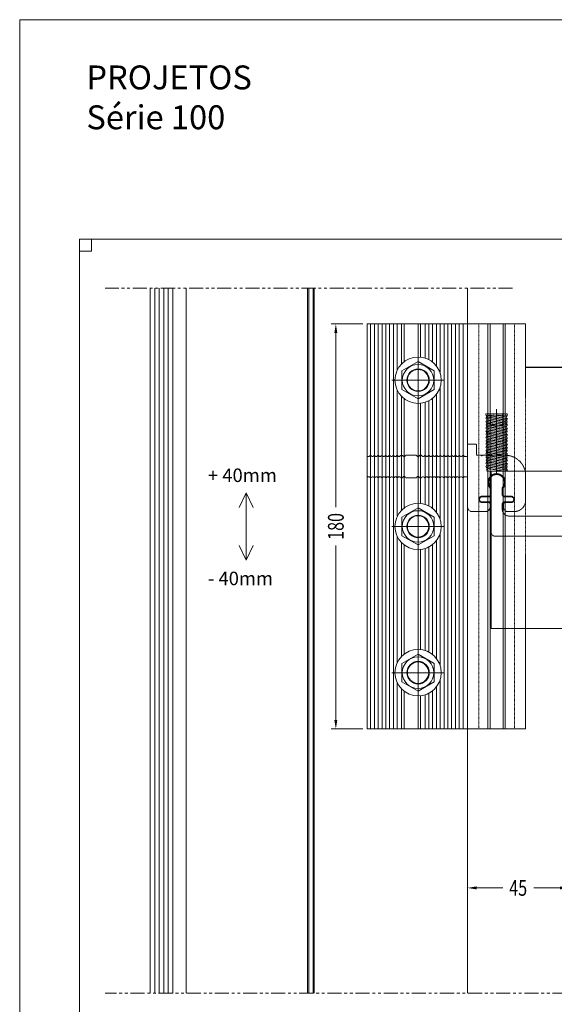
# Model space of a CAD drawing. Units: millimetres. Extents: x -78 to 7471, y -1081 to 131.
# Drawn here: x 2496 to 2734, y -729 to -292 of the extents above; entities that cross this region are included whole.
import ezdxf

# ---------------------------------------------------------------- set-up
doc = ezdxf.new("R2010")
doc.units = ezdxf.units.MM
doc.header["$LTSCALE"] = 5
doc.header["$MEASUREMENT"] = 0
for name, pattern in [('( Phantom )', [2.5, 1.25, -0.25, 0.25, -0.25, 0.25, -0.25]), ('DGN Style 3', [45.866733, 32.761952, -13.104781]), ('DGN Style 4', [52.419124, 26.209562, -13.104781, 0, -13.104781]), ('HIDDEN', [0.375, 0.25, -0.125])]:
    doc.linetypes.add(name, pattern=pattern)
for name, color, linetype, lineweight in [('Layout', 9, 'Continuous', 0), ('PERFIL-ACESS', 121, 'Continuous', 0), ('PERFIL-GRAF', 134, 'Continuous', 0), ('PERFIL-PERFIL-V', 151, 'Continuous', 0), ('PERFIL-VIDRO', 9, 'Continuous', 0), ('QMD-ACM-F', 52, 'Continuous', 0), ('QMD-ACM-G', 54, 'Continuous', 0), ('QMD-COTAS', 9, 'Continuous', 0)]:
    doc.layers.add(name, color=color, linetype=linetype, lineweight=lineweight)
doc.layers.add('Layout 2 - Gride', color=253, linetype='Continuous', lineweight=0, plot=False)
doc.styles.add('BMTL 1-1', font='arial.ttf', dxfattribs={"height": 2.5})
doc.styles.add('Perfil-01', font='txt', dxfattribs={"height": 1.8})
doc.styles.add('QMD', font='romans.shx', dxfattribs={"width": 0.75})
doc.styles.add('Style-Arial', font='arial.ttf')
doc.dimstyles.new('Cota_Projetos', dxfattribs={"dimtxt": 7, "dimasz": 4, "dimexe": 2, "dimexo": 2, "dimgap": 3, "dimtad": 0, "dimtoh": 1, "dimdec": 1, "dimzin": 11, "dimdsep": 46, "dimtxsty": 'Style-Arial', "dimcen": 0.09, "dimadec": 1, "dimazin": 3, "dimtfac": 1, "dimtdec": 1, "dimtofl": 0, "dimtmove": 1, "dimatfit": 3, "dimfxl": 1, "dimfrac": 2, "dimtzin": 11, "dimlwd": 0, "dimlwe": 0, "dimarcsym": 0})
doc.dimstyles.new('QMD', dxfattribs={"dimtxt": 2, "dimasz": 2, "dimexe": 0.18, "dimexo": 2, "dimgap": 0.5, "dimtad": 1, "dimdsep": 46, "dimtxsty": 'QMD', "dimcen": 0.09, "dimclrd": 256, "dimclre": 256, "dimclrt": 3, "dimadec": 0, "dimazin": 0, "dimtfac": 1, "dimtofl": 0, "dimtmove": 2, "dimatfit": 3, "dimfxl": 1, "dimtolj": 1, "dimarcsym": 0})

# ---------------------------------------------------------------- blocks, each defined once
blk = doc.blocks.new('*U56')
at = {"color": 0, "lineweight": -2}
for p, q in [((-28807, -35034), (-28807, 34966)), ((-28807, 34966), (-13086, 34966)), ((-13086, 34966), (28893, 34966)), ((28893, -35034), (28893, 34966)), ((3896, -7034), (3896, -35034)), ((15898, -5034), (5896, -5034)), ((17898, -26374), (17898, -7034)), ((17898, -26374), (22898, -35034)), ((-13086, -35034), (-28807, -35034)), ((3896, -35034), (-13086, -35034)), ((28893, -35034), (22898, -35034))]:
    blk.add_line(p, q, dxfattribs=at)
for centre, start, end in [((5896, -7034), 90, 180), ((15898, -7034), 0, 90)]:
    blk.add_arc(centre, 2000, start, end, dxfattribs=at)
blk = doc.blocks.new('UP-115C_2_1')
at = {"color": 0, "linetype": 'ByBlock', "lineweight": -2}
for p, q in [((22300, 9431), (22300, 22626)), ((24300, 24626), (30286, 24626)), ((32286, 22626), (32286, 21169)), ((38189, 21169), (38189, 22626)), ((40189, 24626), (43102, 24626)), ((31747, 20630), (28702, 20630)), ((28702, 17830), (31847, 17830)), ((32198, 20957), (31959, 20718)), ((32059, 17743), (32325, 17476)), ((38095, 17492), (38346, 17743)), ((38516, 20718), (38277, 20957)), ((38558, 17830), (41702, 17830)), ((41702, 20630), (38728, 20630)), ((48102, 19626), (48102, 8631)), ((32413, 17264), (32413, 14393)), ((38007, 14393), (38007, 17280)), ((-22300, 431), (-22300, 8831)), ((-22000, 9131), (-21389, 9131)), ((-20957, 9563), (-21389, 9131)), ((-20199, 9131), (-20631, 9563)), ((-19699, 9131), (-20199, 9131)), ((-19266, 9563), (-19699, 9131)), ((-18508, 9131), (-18941, 9563)), ((-18008, 9131), (-18508, 9131)), ((-17576, 9563), (-18008, 9131)), ((-16818, 9131), (-17250, 9563)), ((-16318, 9131), (-16818, 9131)), ((-15885, 9563), (-16318, 9131)), ((-15127, 9131), (-15560, 9563)), ((-14627, 9131), (-15127, 9131)), ((-14195, 9563), (-14627, 9131)), ((-13437, 9131), (-13869, 9563)), ((-12937, 9131), (-13437, 9131)), ((-12504, 9563), (-12937, 9131)), ((-11746, 9131), (-12179, 9563)), ((-11246, 9131), (-11746, 9131)), ((-10813, 9563), (-11246, 9131)), ((-10056, 9131), (-10488, 9563)), ((-9556, 9131), (-10056, 9131)), ((-9123, 9563), (-9556, 9131)), ((-8365, 9131), (-8798, 9563)), ((-7865, 9131), (-8365, 9131)), ((-7432, 9563), (-7865, 9131)), ((-7274, 9631), (-6789, 9631)), ((-7274, 9631), (-6789, 9631)), ((-6626, 9563), (-5900, 8837)), ((-5900, 8837), (-5194, 9543)), ((-4982, 9631), (-589, 9631)), ((-427, 9563), (300, 8837)), ((300, 8837), (1026, 9563)), ((1703, 9631), (1189, 9631)), ((1861, 9563), (2294, 9131)), ((2294, 9131), (2794, 9131)), ((2794, 9131), (3226, 9563)), ((3552, 9563), (3984, 9131)), ((3984, 9131), (4484, 9131)), ((4484, 9131), (4917, 9563)), ((5242, 9563), (5675, 9131)), ((5675, 9131), (6175, 9131)), ((6175, 9131), (6607, 9563)), ((6933, 9563), (7365, 9131)), ((7365, 9131), (7865, 9131)), ((7865, 9131), (8298, 9563)), ((8623, 9563), (9056, 9131)), ((9056, 9131), (9556, 9131)), ((9556, 9131), (9989, 9563)), ((10314, 9563), (10746, 9131)), ((10746, 9131), (11246, 9131)), ((11246, 9131), (11679, 9563)), ((12004, 9563), (12437, 9131)), ((12437, 9131), (12937, 9131)), ((12937, 9131), (13370, 9563)), ((13695, 9563), (14128, 9131)), ((14128, 9131), (14628, 9131)), ((14628, 9131), (15060, 9563)), ((15385, 9563), (15818, 9131)), ((15818, 9131), (16318, 9131)), ((16318, 9131), (16751, 9563)), ((17076, 9563), (17509, 9131)), ((17509, 9131), (18009, 9131)), ((18009, 9131), (18441, 9563)), ((18767, 9563), (19199, 9131)), ((19199, 9131), (19699, 9131)), ((19699, 9131), (20132, 9563)), ((20457, 9563), (20890, 9131)), ((20890, 9131), (22000, 9131)), ((-22000, 131), (-21389, 131)), ((-20957, -302), (-21389, 131)), ((-20199, 131), (-20631, -302)), ((-19699, 131), (-20199, 131)), ((-19266, -302), (-19699, 131)), ((-18508, 131), (-18941, -302)), ((-18008, 131), (-18508, 131)), ((-17576, -302), (-18008, 131)), ((-16818, 131), (-17250, -302)), ((-16318, 131), (-16818, 131)), ((-15885, -302), (-16318, 131)), ((-15127, 131), (-15560, -302)), ((-14627, 131), (-15127, 131)), ((-14195, -302), (-14627, 131)), ((-13437, 131), (-13869, -302)), ((-12937, 131), (-13437, 131)), ((-12504, -302), (-12937, 131)), ((-11746, 131), (-12179, -302)), ((-11246, 131), (-11746, 131)), ((-10813, -302), (-11246, 131)), ((-10056, 131), (-10488, -302)), ((-9556, 131), (-10056, 131)), ((-9123, -302), (-9556, 131)), ((-8365, 131), (-8798, -302)), ((-7865, 131), (-8365, 131)), ((-7432, -302), (-7865, 131)), ((-6626, -302), (-5900, 424)), ((-5900, 424), (-5194, -282)), ((-427, -302), (300, 424)), ((300, 424), (1026, -302)), ((1861, -302), (2294, 131)), ((2294, 131), (2794, 131)), ((2794, 131), (3226, -302)), ((3552, -302), (3984, 131)), ((3984, 131), (4484, 131)), ((4484, 131), (4917, -302)), ((5242, -302), (5675, 131)), ((5675, 131), (6175, 131)), ((6175, 131), (6607, -302)), ((6933, -302), (7365, 131)), ((7365, 131), (7865, 131)), ((7865, 131), (8298, -302)), ((8623, -302), (9056, 131)), ((9056, 131), (9556, 131)), ((9556, 131), (9989, -302)), ((10314, -302), (10746, 131)), ((10746, 131), (11246, 131)), ((11246, 131), (11679, -302)), ((12004, -302), (12437, 131)), ((12437, 131), (12937, 131)), ((12937, 131), (13370, -302)), ((13695, -302), (14128, 131)), ((14128, 131), (14628, 131)), ((14628, 131), (15060, -302)), ((15385, -302), (15818, 131)), ((15818, 131), (16318, 131)), ((16318, 131), (16751, -302)), ((17076, -302), (17509, 131)), ((17509, 131), (18009, 131)), ((18009, 131), (18441, -302)), ((18767, -302), (19199, 131)), ((19199, 131), (19699, 131)), ((19699, 131), (20132, -302)), ((20457, -302), (20890, 131)), ((20890, 131), (22000, 131)), ((-7274, -369), (-6789, -369)), ((-7274, -369), (-6789, -369)), ((-4982, -369), (-589, -369)), ((1703, -369), (1189, -369)), ((22300, -5073), (22300, -169)), ((26300, -669), (26300, -5073)), ((28300, -369), (26600, -369)), ((28300, -369), (28600, -69)), ((28600, -69), (28900, -369)), ((28900, -369), (39102, -369)), ((26000, -5373), (22600, -5373))]:
    blk.add_line(p, q, dxfattribs=at)
for centre, radius, start, end in [((24300, 22626), 2000, 90, 180), ((30286, 22626), 2000, 0, 90), ((40189, 22626), 2000, 90, 180), ((43102, 19626), 5000, 0, 90), ((28702, 19230), 1400, 90, 270), ((31747, 20930), 300, 270, 315), ((31847, 17530), 300, 45, 90), ((31986, 21169), 300, 315, 0), ((38489, 21169), 300, 180, 225), ((38558, 17530), 300, 90, 135), ((38728, 20930), 300, 225, 270), ((41702, 19230), 1400, 270, 90), ((35210, 11631), 3850, 138.27149, 41.72851), ((32113, 17264), 300, 0, 45), ((32113, 14393), 300, 318.27149, 0), ((38307, 17280), 300, 135, 180), ((38307, 14393), 300, 180, 221.72851), ((-22000, 8831), 300, 90, 180), ((-20794, 9401), 230, 45, 135), ((-19103, 9401), 230, 45, 135), ((-17413, 9401), 230, 45, 135), ((-15722, 9401), 230, 45, 135), ((-14032, 9401), 230, 45, 135), ((-12341, 9401), 230, 45, 135), ((-10651, 9401), 230, 45, 135), ((-8960, 9401), 230, 45, 135), ((-7270, 9401), 230, 88.95449, 135), ((-6789, 9401), 230, 45, 90), ((-4982, 9331), 300, 90, 135), ((-589, 9401), 230, 45, 90), ((1189, 9401), 230, 90, 135), ((1699, 9401), 230, 45, 91.04551), ((3389, 9401), 230, 45, 135), ((5080, 9401), 230, 45, 135), ((6770, 9401), 230, 45, 135), ((8461, 9401), 230, 45, 135), ((10151, 9401), 230, 45, 135), ((11842, 9401), 230, 45, 135), ((13532, 9401), 230, 45, 135), ((15223, 9401), 230, 45, 135), ((16913, 9401), 230, 45, 135), ((18604, 9401), 230, 45, 135), ((20294, 9401), 230, 45, 135), ((22000, 9431), 300, 270, 360), ((39102, 8631), 9000, 270, 0), ((-22000, 431), 300, 180, 270), ((22000, -169), 300, 0, 90), ((-20794, -139), 230, 225, 315), ((-19103, -139), 230, 225, 315), ((-17413, -139), 230, 225, 315), ((-15722, -139), 230, 225, 315), ((-14032, -139), 230, 225, 315), ((-12341, -139), 230, 225, 315), ((-10651, -139), 230, 225, 315), ((-8960, -139), 230, 225, 315), ((-7270, -139), 230, 225, 271.04551), ((-6789, -139), 230, 270, 315), ((-4982, -69), 300, 225, 270), ((-589, -139), 230, 270, 315), ((1189, -139), 230, 225, 270), ((1699, -139), 230, 268.95449, 315), ((3389, -139), 230, 225, 315), ((5080, -139), 230, 225, 315), ((6770, -139), 230, 225, 315), ((8461, -139), 230, 225, 315), ((10151, -139), 230, 225, 315), ((11842, -139), 230, 225, 315), ((13532, -139), 230, 225, 315), ((15223, -139), 230, 225, 315), ((16913, -139), 230, 225, 315), ((18604, -139), 230, 225, 315), ((20294, -139), 230, 225, 315), ((26600, -669), 300, 90, 180), ((22600, -5073), 300, 180, 270), ((26000, -5073), 300, 270, 0)]:
    blk.add_arc(centre, radius, start, end, dxfattribs=at)
blk = doc.blocks.new('*U64')
at = {"layer": 'PERFIL-ACESS', "linetype": 'HIDDEN', "ltscale": 0.03}
blk.add_lwpolyline([(-12.23, -4.74), (-12.23, 4.79), (-11.73, 4.79), (-11.73, -4.74), (-12.23, -4.74)], close=True, dxfattribs=at)
for points in [[(-11.73, 4.79), (-10.88, 4.33)], [(-10.09, 4.79), (-11.72, -4.74), (-10.92, -4.28), (-9.45, 4.33), (-10.09, 4.79), (-10.88, 4.33), (-11.73, -0.65)], [(-8.66, 4.79), (-10.29, -4.74), (-9.49, -4.28), (-8.02, 4.33), (-8.66, 4.79), (-9.45, 4.33), (-10.92, -4.28), (-10.29, -4.74)], [(-7.23, 4.79), (-8.86, -4.74), (-8.07, -4.28), (-6.59, 4.33), (-7.23, 4.79), (-8.02, 4.33), (-9.49, -4.28), (-8.86, -4.74)], [(-5.8, 4.79), (-7.43, -4.74), (-6.64, -4.28), (-5.17, 4.33), (-5.8, 4.79), (-6.59, 4.33), (-8.07, -4.28), (-7.43, -4.74)], [(-4.37, 4.79), (-6, -4.74), (-5.21, -4.28), (-3.74, 4.33), (-4.37, 4.79), (-5.17, 4.33), (-6.64, -4.28), (-6, -4.74)], [(-2.95, 4.79), (-4.57, -4.74), (-3.78, -4.28), (-2.31, 4.33), (-2.95, 4.79), (-3.74, 4.33), (-5.21, -4.28), (-4.57, -4.74)], [(-1.52, 4.79), (-3.15, -4.74), (-2.35, -4.28), (-0.88, 4.33), (-1.52, 4.79), (-2.31, 4.33), (-3.78, -4.28), (-3.15, -4.74)], [(-0.09, 4.79), (-1.72, -4.74), (-0.93, -4.28), (0.55, 4.33), (-0.09, 4.79), (-0.88, 4.33), (-2.35, -4.28), (-1.72, -4.74)], [(1.34, 4.79), (-0.29, -4.74), (0.5, -4.28), (1.97, 4.33), (1.34, 4.79), (0.55, 4.33), (-0.93, -4.28), (-0.29, -4.74)], [(2.77, 4.79), (1.14, -4.74), (1.93, -4.28), (3.4, 4.33), (2.77, 4.79), (1.97, 4.33), (0.5, -4.28), (1.14, -4.74)], [(4.19, 4.79), (2.57, -4.74), (3.36, -4.28), (4.83, 4.33), (4.19, 4.79), (3.4, 4.33), (1.93, -4.28), (2.57, -4.74)], [(5.62, 4.79), (3.99, -4.74), (4.79, -4.28), (6.26, 4.33), (5.62, 4.79), (4.83, 4.33), (3.36, -4.28), (3.99, -4.74)], [(7.05, 4.79), (5.42, -4.74), (6.21, -4.28), (7.69, 4.33), (7.05, 4.79), (6.26, 4.33), (4.79, -4.28), (5.42, -4.74)], [(8.48, 4.79), (6.85, -4.74), (7.64, -4.28), (9.11, 4.33), (8.48, 4.79), (7.69, 4.33), (6.21, -4.28), (6.85, -4.74)], [(9.91, 4.79), (8.28, -4.74), (9.07, -4.28), (10.54, 4.33), (9.91, 4.79), (9.11, 4.33), (7.64, -4.28), (8.28, -4.74)], [(11.33, 4.79), (9.71, -4.74), (10.5, -4.28), (11.97, 4.33), (11.33, 4.79), (10.54, 4.33), (9.07, -4.28), (9.71, -4.74)], [(13.17, 4.5), (12.76, 4.79), (11.97, 4.33), (10.5, -4.28), (11.13, -4.74)], [(12.76, 4.79), (11.13, -4.74), (11.93, -4.28), (13.17, 2.99)], [(13.17, 0.01), (13.17, 4.5)], [(13.17, 4.5), (13.17, -4.28)], [(-12.23, -2.76), (-7.23, -2.76), (-7.23, 2.79), (-12.23, 2.79)], [(11.93, -4.28), (13.17, -4.28)], [(-11.73, -4.74), (-11.72, -4.74)]]:
    blk.add_lwpolyline(points, dxfattribs=at)
at = {"layer": 'PERFIL-ACESS', "linetype": 'DGN Style 4', "flags": 128}
blk.add_lwpolyline([(-14.38, 0.01), (14.36, 0.01)], dxfattribs=at)
blk = doc.blocks.new('*U61')
at = {"layer": 'PERFIL-ACESS', "linetype": 'DGN Style 4'}
for p, q in [((0.02, -11.62), (0.02, 11.63)), ((11.57, 0.01), (-11.53, 0.01))]:
    blk.add_line(p, q, dxfattribs=at)
at = {"layer": 'PERFIL-ACESS', "flags": 128}
blk.add_lwpolyline([(4.14, -7.14), (8.27, 0.01), (4.14, 7.15), (-4.11, 7.15), (-8.23, 0.01), (-4.11, -7.14), (4.14, -7.14)], close=True, dxfattribs=at)
at = {"layer": 'PERFIL-ACESS'}
for radius in [10.3, 7, 5, 4.76]:
    blk.add_circle((0.02, 0.01), radius, dxfattribs=at)
blk = doc.blocks.new('UP-116C_2_1')
at = {"color": 0, "linetype": 'ByBlock', "lineweight": -2, "flags": 128}
blk.add_lwpolyline([(-24004, -500, 0.4141973), (-22004, -2500), (-22004, -2500), (-9431, -2501), (-9431, -2501, -0.1988636), (-9219, -2589), (-9219, -2589), (-8788, -3020), (-8788, -3020, -0.1989358), (-8700, -3232), (-8700, -3232), (-8700, -6500), (-8700, -6500, 0.9999827), (-6500, -6500), (-6500, -6500), (-6500, -3232), (-6500, -3232, -0.1989358), (-6412, -3020), (-6412, -3020), (-5981, -2589), (-5981, -2589, -0.1988226), (-5768, -2501), (-5768, -2501), (-2495, -2500), (-2495, -2500, -0.184026), (-2295, -2576), (-2295, -2576, 2.2301764), (-2295, 2576), (-2295, 2576, -0.1839754), (-2495, 2500), (-2495, 2500), (-5768, 2500), (-5768, 2500, -0.1989088), (-5981, 2588), (-5981, 2588), (-6412, 3019), (-6412, 3019, -0.1989088), (-6500, 3231), (-6500, 3231), (-6500, 6500), (-6500, 6500, 1), (-8700, 6500), (-8700, 6500), (-8700, 3231), (-8700, 3231, -0.1989088), (-8788, 3019), (-8788, 3019), (-9219, 2588), (-9219, 2588, -0.1989088), (-9431, 2500), (-9431, 2500), (-12004, 2500, -0.4142136), (-15004, 5500), (-15004, 42105), (-15304, 42405), (-15004, 42705), (-15004, 43905), (-15004, 43905, -0.4142133), (-14704, 44205), (3992, 44205, 0.4142136), (4992, 45205), (4992, 51200, 0.4142136), (3992, 52200), (-4484, 52200), (-4484, 52200, 0.1989124), (-4696, 52112), (-4696, 52112), (-5008, 51800), (-5320, 52112), (-5320, 52112, 0.1989504), (-5532, 52200), (-5532, 52200), (-14004, 52200, -0.4142136), (-15004, 53200), (-15004, 54200), (-15004, 54200, 0.4142134), (-16004, 55200), (-23004, 55200), (-23004, 55200, 0.4142135), (-24004, 54200), (-24004, -500)], format="xyb", dxfattribs=at)
blk = doc.blocks.new('*D65')
at = {"color": 0, "lineweight": 0}
for p, q in [((2648.83, -426.82), (2634.89, -426.82)), ((2636.89, -430.82), (2636.89, -508.28)), ((2636.89, -602.82), (2636.89, -525.36)), ((2648.83, -606.82), (2634.89, -606.82))]:
    blk.add_line(p, q, dxfattribs=at)
at = {"color": 0}
for points in [[(2637.55, -430.82), (2636.22, -430.82), (2636.89, -426.82)], [(2636.22, -602.82), (2637.55, -602.82), (2636.89, -606.82)]]:
    blk.add_solid(points, dxfattribs=at)
at = {"layer": 'Defpoints', "color": 0}
for p in [(2650.83, -426.82), (2636.89, -606.82), (2650.83, -606.82)]:
    blk.add_point(p, dxfattribs=at)
at = {"color": 0, "insert": (2636.89, -516.82), "char_height": 7, "attachment_point": 5, "rotation": 90, "style": 'Style-Arial'}
blk.add_mtext('\\H1x;\\W0.75;180', dxfattribs=at)
blk = doc.blocks.new('*D68')
at = {"color": 0, "lineweight": 0}
for p, q in [((2695.43, -722.22), (2695.43, -675.49)), ((2699.43, -677.49), (2711.04, -677.49)), ((2736.43, -677.49), (2724.81, -677.49)), ((2740.43, -722.22), (2740.43, -675.49))]:
    blk.add_line(p, q, dxfattribs=at)
at = {"color": 0}
for points in [[(2699.43, -676.82), (2699.43, -678.15), (2695.43, -677.49)], [(2736.43, -678.15), (2736.43, -676.82), (2740.43, -677.49)]]:
    blk.add_solid(points, dxfattribs=at)
at = {"layer": 'Defpoints', "color": 0}
for p in [(2740.43, -677.49), (2695.43, -724.22), (2740.43, -724.22)]:
    blk.add_point(p, dxfattribs=at)
at = {"color": 0, "insert": (2717.93, -677.49), "char_height": 7, "attachment_point": 5, "style": 'Style-Arial'}
blk.add_mtext('\\H1x;\\W0.75;45', dxfattribs=at)

msp = doc.modelspace()

# ---------------------------------------------------------------- linework, layer by layer
at = {"layer": 'Layout', "color": 3, "flags": 128}
msp.add_lwpolyline([(2496.42, -1080.714), (3054.378, -1080.714), (3054.378, -291.602), (2496.42, -291.602), (2496.42, -1080.714)], dxfattribs=at)
at = {"layer": 'Layout 2 - Gride'}
for points in [[(2522.99, -389.222), (3027.809, -389.222), (3027.809, -1004.35), (2522.99, -1004.35)], [(2528.304, -394.536), (2522.99, -394.536), (2522.99, -389.222), (2528.304, -389.222)]]:
    msp.add_3dface(points, dxfattribs=at)
at = {"layer": 'PERFIL-GRAF', "linetype": '( Phantom )'}
for p, q in [((2715.431, -410.928), (2534.431, -410.928)), ((2951.916, -724.22), (2534.431, -724.22))]:
    msp.add_line(p, q, dxfattribs=at)
at = {"layer": 'PERFIL-PERFIL-V'}
for p, q in [((2570.431, -410.928), (2570.431, -724.22)), ((2695.431, -410.928), (2695.431, -426.82)), ((2650.831, -426.82), (2650.831, -606.819)), ((2650.831, -426.82), (2721.234, -426.82)), ((2652.337, -426.82), (2652.337, -606.819)), ((2654.028, -426.82), (2654.028, -606.819)), ((2655.718, -426.82), (2655.718, -606.819)), ((2657.409, -426.82), (2657.409, -606.819)), ((2659.099, -426.82), (2659.099, -606.819)), ((2660.79, -426.82), (2660.79, -606.819)), ((2662.48, -426.82), (2662.48, -606.819)), ((2664.171, -426.82), (2664.171, -447.317)), ((2666.1, -426.82), (2666.1, -444.588)), ((2667.231, -426.82), (2667.231, -443.597)), ((2673.431, -426.82), (2673.431, -441.519)), ((2674.577, -426.82), (2674.577, -441.583)), ((2676.52, -426.82), (2676.52, -441.993)), ((2678.211, -426.82), (2678.211, -442.694)), ((2679.901, -426.82), (2679.901, -443.803)), ((2681.592, -426.82), (2681.592, -445.531)), ((2683.282, -426.82), (2683.282, -448.801)), ((2684.973, -426.82), (2684.973, -606.819)), ((2686.663, -426.82), (2686.663, -606.819)), ((2688.354, -426.82), (2688.354, -606.819)), ((2690.045, -426.82), (2690.045, -606.819)), ((2691.735, -426.82), (2691.735, -606.819)), ((2693.426, -426.82), (2693.426, -606.819)), ((2695.431, -426.82), (2695.431, -606.819)), ((2704.491, -426.82), (2704.491, -606.819)), ((2705.417, -426.82), (2705.417, -606.819)), ((2711.266, -426.82), (2711.266, -606.819)), ((2712.191, -426.82), (2712.191, -606.819)), ((2721.234, -426.82), (2721.234, -459.646)), ((2683.282, -454.838), (2683.282, -513.801)), ((2664.171, -456.322), (2664.171, -512.317)), ((2666.1, -459.051), (2666.1, -509.588)), ((2681.592, -458.108), (2681.592, -510.531)), ((2667.231, -460.042), (2667.231, -508.597)), ((2673.431, -462.119), (2673.431, -506.519)), ((2674.577, -462.056), (2674.577, -506.583)), ((2676.52, -461.646), (2676.52, -506.993)), ((2678.211, -460.945), (2678.211, -507.694)), ((2679.901, -459.836), (2679.901, -508.803)), ((2683.282, -519.838), (2683.282, -578.801)), ((2664.171, -521.322), (2664.171, -577.317)), ((2666.1, -524.051), (2666.1, -574.588)), ((2667.231, -525.042), (2667.231, -573.597)), ((2679.901, -524.836), (2679.901, -573.803)), ((2681.592, -523.108), (2681.592, -575.531)), ((2673.431, -527.119), (2673.431, -573.421)), ((2674.577, -527.056), (2674.577, -571.583)), ((2676.52, -526.646), (2676.52, -571.993)), ((2678.211, -525.945), (2678.211, -572.694)), ((2721.234, -529.646), (2721.234, -606.819)), ((2664.171, -586.322), (2664.171, -606.819)), ((2683.282, -584.838), (2683.282, -606.819)), ((2666.1, -589.051), (2666.1, -606.819)), ((2667.231, -590.042), (2667.231, -606.819)), ((2679.901, -589.836), (2679.901, -606.819)), ((2681.592, -588.108), (2681.592, -606.819)), ((2711.119, -588.993), (2711.158, -588.997)), ((2673.431, -592.119), (2673.431, -606.819)), ((2674.577, -592.056), (2674.577, -606.819)), ((2676.52, -591.646), (2676.52, -606.819)), ((2678.211, -590.945), (2678.211, -606.819)), ((2721.234, -606.819), (2650.831, -606.819)), ((2695.431, -606.819), (2695.431, -724.22))]:
    msp.add_line(p, q, dxfattribs=at)
at = {"layer": 'PERFIL-PERFIL-V', "linetype": 'HIDDEN', "ltscale": 0.03}
for p, q in [((2700.434, -426.82), (2700.434, -606.819)), ((2716.249, -426.82), (2716.249, -606.819)), ((2721.234, -529.646), (2721.234, -459.646))]:
    msp.add_line(p, q, dxfattribs=at)
at = {"layer": 'PERFIL-PERFIL-V'}
for centre in [(2673.435, -451.819), (2673.435, -516.819), (2673.435, -581.819)]:
    msp.add_circle(centre, 5, dxfattribs=at)
at = {"layer": 'PERFIL-VIDRO'}
for p, q in [((2554.431, -410.928), (2554.431, -724.22)), ((2556.431, -410.928), (2556.431, -724.22)), ((2558.431, -410.928), (2558.431, -724.22)), ((2560.431, -410.928), (2560.431, -724.22)), ((2562.431, -410.928), (2562.431, -724.22)), ((2564.431, -410.928), (2564.431, -724.22))]:
    msp.add_line(p, q, dxfattribs=at)
at = {"layer": 'QMD-ACM-F'}
for p, q in [((2624.831, -410.928), (2624.83, -724.22)), ((2626.831, -410.928), (2626.83, -724.22))]:
    msp.add_line(p, q, dxfattribs=at)
at = {"layer": 'QMD-ACM-G'}
for p, q in [((2624.331, -410.928), (2624.33, -724.22)), ((2627.327, -410.928), (2627.326, -724.22))]:
    msp.add_line(p, q, dxfattribs=at)
at = {"layer": 'QMD-COTAS'}
for p, q in [((2596.983, -501.819), (2593.876, -508.382)), ((2596.983, -501.819), (2596.983, -531.819)), ((2596.983, -501.819), (2600.089, -508.382)), ((2596.983, -531.819), (2593.876, -525.257)), ((2596.983, -531.819), (2600.089, -525.257))]:
    msp.add_line(p, q, dxfattribs=at)

# ---------------------------------------------------------------- block references
at = {"layer": 'PERFIL-ACESS', "rotation": 270}
for p in [(2673.426, -451.801), (2673.426, -516.801), (2673.426, -581.801)]:
    msp.add_blockref('*U61', p, dxfattribs=at)
at = {"layer": 'PERFIL-ACESS', "linetype": 'HIDDEN', "ltscale": 0.03, "rotation": 270}
msp.add_blockref('*U64', (2708.326, -479.051), dxfattribs=at)
at = {"layer": 'PERFIL-PERFIL-V', "linetype": 'DGN Style 3', "extrusion": (0, 0, -1), "xscale": 0.001, "yscale": 0.001, "zscale": 0.001}
for name, p, rotation in [('UP-115C_2_1', (-2673.131, -485.581), 180), ('UP-116C_2_1', (-2708.341, -497.212), 90.00000000000004)]:
    msp.add_blockref(name, p, dxfattribs=dict(at, rotation=rotation))
at = {"layer": 'PERFIL-PERFIL-V', "xscale": 0.001, "yscale": 0.001, "zscale": 0.001}
msp.add_blockref('*U56', (2734.648, -527.185), dxfattribs=at)

# ---------------------------------------------------------------- texts
at = {"color": 7, "lineweight": 0, "insert": (2526.052, -311.951), "char_height": 10.6278, "width": 132.24009, "attachment_point": 1, "style": 'Perfil-01'}
msp.add_mtext('PROJETOS\\PSérie 100', dxfattribs=at)
at = {"layer": 'QMD-COTAS', "char_height": 6, "attachment_point": 1, "style": 'BMTL 1-1'}
for s, insert in [('+ 40mm', (2580.069, -491.089)), ('- 40mm', (2580.069, -536.937))]:
    msp.add_mtext(s, dxfattribs=dict(at, insert=insert))

# ---------------------------------------------------------------- dimensions: what is measured, and where the dimension line sits
dim = msp.add_linear_dim(base=(2636.886, -606.819), p1=(2650.831, -426.82), p2=(2650.831, -606.819), angle=270, text='\\H1x;\\W0.75;<>', dimstyle='Cota_Projetos')
dim.commit()
dim.dimension.update_dxf_attribs({"geometry": '*D65', "text_midpoint": (2636.886, -516.819)})
dim = msp.add_linear_dim(base=(2740.427, -677.485), p1=(2695.431, -724.22), p2=(2740.427, -724.22), text='\\H1x;\\W0.75;<>', dimstyle='Cota_Projetos')
dim.commit()
dim.dimension.update_dxf_attribs({"geometry": '*D68', "text_midpoint": (2717.929, -677.485)})

# ---------------------------------------------------------------- leaders
at = {"layer": 'QMD-COTAS'}
msp.add_leader([(2721.234, -446.052), (2795.96, -446.052)], dimstyle='QMD', override={"dimclrd": 0}, dxfattribs=at)

doc.saveas('drawing.dxf')
